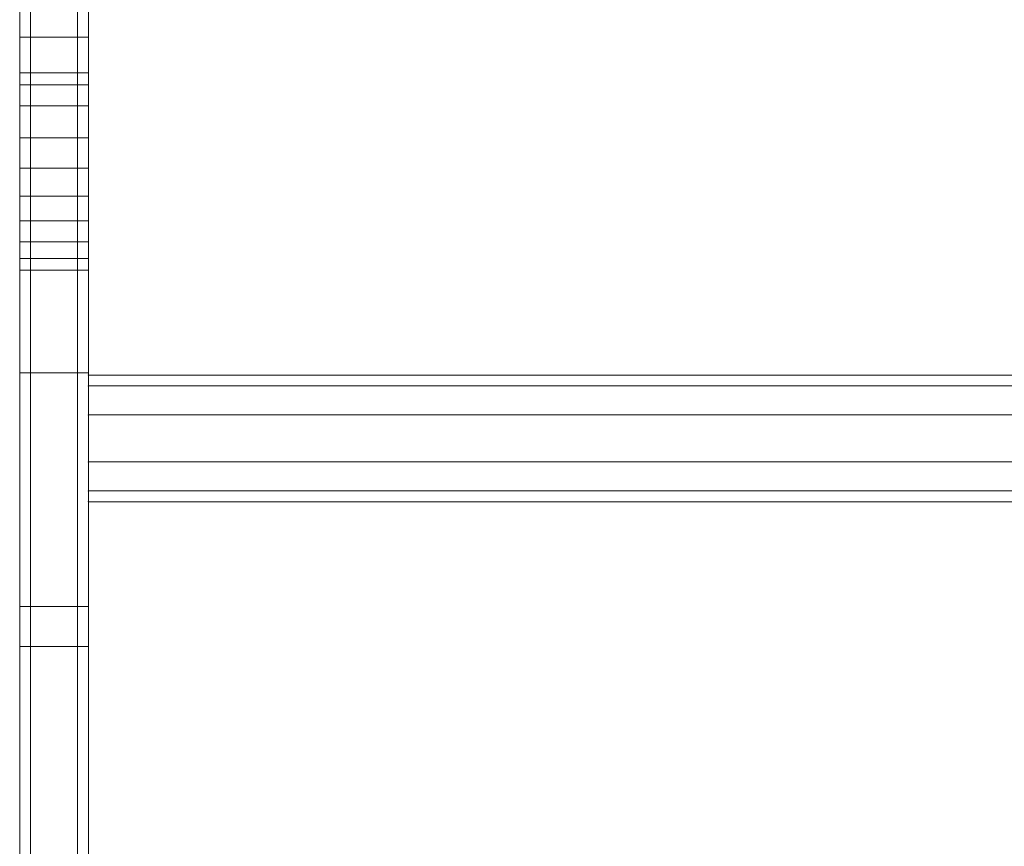
# Model space of a CAD drawing. Units: millimetres. Extents: x 27022 to 31294, y 387744 to 395764.
# Drawn here: x 29052 to 29324, y 389023 to 389251 of the extents above; entities that cross this region are included whole.
import ezdxf

# ---------------------------------------------------------------- set-up
doc = ezdxf.new("R2010")
doc.units = ezdxf.units.MM
doc.header["$MEASUREMENT"] = 0
for name, color, linetype, lineweight in [('0_Pen_No__20', 20, 'Continuous', 18), ('0_Pen_No__205', 205, 'Continuous', 18), ('CELI_Pen_No__20', 20, 'Continuous', 18), ('CELI_Pen_No__205', 205, 'Continuous', 18)]:
    doc.layers.add(name, color=color, linetype=linetype, lineweight=lineweight)
doc.layers.add('CELI', color=7, linetype='Continuous')

# ---------------------------------------------------------------- blocks, each defined once
blk = doc.blocks.new('___SOLID3D___8B23_BLOCK_', base_point=(40159.3, 387852.27, -23))
at = {"layer": '0_Pen_No__205', "linetype": 'Continuous'}
for p, q in [((39659.3, 388102.27, -23), (39659.3, 387602.27, -23)), ((39659.3, 387602.27, -23), (39659.3, 388102.27, -23)), ((39659.3, 388102.27, -23), (39659.3, 387602.27, -23)), ((39659.3, 387602.27, -23), (39659.3, 388102.27, -23))]:
    blk.add_line(p, q, dxfattribs=at)
blk = doc.blocks.new('___SOLID3D___8B27_BLOCK_', base_point=(40159.3, 387852.27, -15))
at = {"layer": '0_Pen_No__20', "linetype": 'Continuous'}
for p, q in [((39659.3, 388102.27, -15), (39659.3, 387602.27, -15)), ((39659.3, 387602.27, -15), (39659.3, 388102.27, -15)), ((39659.3, 388102.27, -15), (39659.3, 387602.27, -15)), ((39659.3, 387602.27, -15), (39659.3, 388102.27, -15))]:
    blk.add_line(p, q, dxfattribs=at)
blk = doc.blocks.new('___SOLID3D___8B2B_BLOCK_', base_point=(40159.3, 387852.27, -7))
at = {"layer": '0_Pen_No__205', "linetype": 'Continuous'}
for p, q in [((39659.3, 388102.27, -7), (39659.3, 387602.27, -7)), ((39659.3, 387602.27, -7), (39659.3, 388102.27, -7)), ((39659.3, 388102.27, -7), (39659.3, 387602.27, -7)), ((39659.3, 387602.27, -7), (39659.3, 388102.27, -7))]:
    blk.add_line(p, q, dxfattribs=at)
blk = doc.blocks.new('___SOLID3D___8B17_BLOCK_', base_point=(40159.3, 387844.27, 170))
at = {"layer": '0_Pen_No__205', "linetype": 'Continuous'}
for p, q in [((39659.3, 387845.77, 170), (39659.3, 387842.77, 170)), ((39659.3, 387842.77, 170), (39659.3, 387845.77, 170)), ((40659.3, 387845.77, 170), (39659.3, 387845.77, 170)), ((39659.3, 387845.77, 170), (39659.3, 387842.77, 170)), ((39659.3, 387842.77, 170), (39659.3, 387845.77, 170)), ((39659.3, 387845.77, 170), (40659.3, 387845.77, 170)), ((40659.3, 387845.77, 170), (39659.3, 387845.77, 170)), ((39659.3, 387845.77, 170), (40659.3, 387845.77, 170)), ((39659.3, 387842.77, 170), (40659.3, 387842.77, 170)), ((40659.3, 387842.77, 170), (39659.3, 387842.77, 170)), ((39659.3, 387842.77, 170), (40659.3, 387842.77, 170)), ((40659.3, 387842.77, 170), (39659.3, 387842.77, 170))]:
    blk.add_line(p, q, dxfattribs=at)
for p in [(39659.3, 387845.77, 170), (39659.3, 387845.77, 170), (39659.3, 387842.77, 170), (39659.3, 387842.77, 170)]:
    blk.add_point(p, dxfattribs=at)
blk = doc.blocks.new('___SOLID3D___8B1B_BLOCK_', base_point=(40159.3, 387852.27, 170))
at = {"layer": '0_Pen_No__20', "linetype": 'Continuous'}
for p, q in [((39659.3, 387858.77, 170), (39659.3, 387845.77, 170)), ((39659.3, 387845.77, 170), (39659.3, 387858.77, 170)), ((40659.3, 387858.77, 170), (39659.3, 387858.77, 170)), ((39659.3, 387858.77, 170), (39659.3, 387845.77, 170)), ((39659.3, 387845.77, 170), (39659.3, 387858.77, 170)), ((39659.3, 387858.77, 170), (40659.3, 387858.77, 170)), ((40659.3, 387858.77, 170), (39659.3, 387858.77, 170)), ((39659.3, 387858.77, 170), (40659.3, 387858.77, 170)), ((39659.3, 387845.77, 170), (40659.3, 387845.77, 170)), ((40659.3, 387845.77, 170), (39659.3, 387845.77, 170)), ((39659.3, 387845.77, 170), (40659.3, 387845.77, 170)), ((40659.3, 387845.77, 170), (39659.3, 387845.77, 170))]:
    blk.add_line(p, q, dxfattribs=at)
for p in [(39659.3, 387858.77, 170), (39659.3, 387858.77, 170), (39659.3, 387845.77, 170), (39659.3, 387845.77, 170)]:
    blk.add_point(p, dxfattribs=at)
blk = doc.blocks.new('___SOLID3D___8B1F_BLOCK_', base_point=(40159.3, 387860.27, 170))
at = {"layer": '0_Pen_No__205', "linetype": 'Continuous'}
for p, q in [((39659.3, 387861.77, 170), (39659.3, 387858.77, 170)), ((39659.3, 387858.77, 170), (39659.3, 387861.77, 170)), ((40659.3, 387861.77, 170), (39659.3, 387861.77, 170)), ((39659.3, 387861.77, 170), (39659.3, 387858.77, 170)), ((39659.3, 387858.77, 170), (39659.3, 387861.77, 170)), ((39659.3, 387861.77, 170), (40659.3, 387861.77, 170)), ((40659.3, 387861.77, 170), (39659.3, 387861.77, 170)), ((39659.3, 387861.77, 170), (40659.3, 387861.77, 170)), ((39659.3, 387858.77, 170), (40659.3, 387858.77, 170)), ((40659.3, 387858.77, 170), (39659.3, 387858.77, 170)), ((39659.3, 387858.77, 170), (40659.3, 387858.77, 170)), ((40659.3, 387858.77, 170), (39659.3, 387858.77, 170))]:
    blk.add_line(p, q, dxfattribs=at)
for p in [(39659.3, 387861.77, 170), (39659.3, 387861.77, 170), (39659.3, 387858.77, 170), (39659.3, 387858.77, 170)]:
    blk.add_point(p, dxfattribs=at)
blk = doc.blocks.new('___SOLID3D___87F3_BLOCK_', base_point=(39649.76, 387814.42, 74.97))
at = {"layer": 'CELI_Pen_No__20', "linetype": 'Continuous'}
for p, q in [((39643.26, 387897.56, 74.97), (39643.26, 387979.11, 74.97)), ((39643.26, 387979.11, 74.97), (39643.26, 387897.56, 74.97)), ((39656.26, 387979.11, 74.97), (39656.26, 387897.56, 74.97)), ((39656.26, 387897.56, 74.97), (39656.26, 387979.11, 74.97)), ((39643.26, 387920.35, 74.97), (39643.26, 387910.77, 74.97)), ((39643.26, 387910.77, 74.97), (39643.26, 387920.35, 74.97)), ((39656.26, 387910.77, 74.97), (39656.26, 387920.35, 74.97)), ((39656.26, 387920.35, 74.97), (39656.26, 387910.77, 74.97)), ((39643.26, 387910.77, 74.97), (39643.26, 387900.89, 74.97)), ((39643.26, 387910.77, 74.97), (39656.26, 387910.77, 74.97)), ((39643.26, 387900.89, 74.97), (39643.26, 387910.77, 74.97)), ((39656.26, 387910.77, 74.97), (39643.26, 387910.77, 74.97)), ((39656.26, 387900.89, 74.97), (39656.26, 387910.77, 74.97)), ((39656.26, 387910.77, 74.97), (39656.26, 387900.89, 74.97)), ((39643.26, 387900.89, 74.97), (39643.26, 387891.79, 74.97)), ((39643.26, 387900.89, 74.97), (39656.26, 387900.89, 74.97)), ((39643.26, 387891.79, 74.97), (39643.26, 387900.89, 74.97)), ((39656.26, 387900.89, 74.97), (39643.26, 387900.89, 74.97)), ((39656.26, 387891.79, 74.97), (39656.26, 387900.89, 74.97)), ((39656.26, 387900.89, 74.97), (39656.26, 387891.79, 74.97)), ((39643.26, 387818, 74.97), (39643.26, 387897.56, 74.97)), ((39643.26, 387897.56, 74.97), (39656.26, 387897.56, 74.97)), ((39643.26, 387897.56, 74.97), (39643.26, 387818, 74.97)), ((39656.26, 387897.56, 74.97), (39643.26, 387897.56, 74.97)), ((39656.26, 387897.56, 74.97), (39656.26, 387818, 74.97)), ((39656.26, 387818, 74.97), (39656.26, 387897.56, 74.97)), ((39643.26, 387891.79, 74.97), (39643.26, 387882.93, 74.97)), ((39643.26, 387891.79, 74.97), (39656.26, 387891.79, 74.97)), ((39643.26, 387882.93, 74.97), (39643.26, 387891.79, 74.97)), ((39656.26, 387891.79, 74.97), (39643.26, 387891.79, 74.97)), ((39656.26, 387882.93, 74.97), (39656.26, 387891.79, 74.97)), ((39656.26, 387891.79, 74.97), (39656.26, 387882.93, 74.97)), ((39643.26, 387882.93, 74.97), (39643.26, 387874.53, 74.97)), ((39643.26, 387882.93, 74.97), (39656.26, 387882.93, 74.97)), ((39643.26, 387874.53, 74.97), (39643.26, 387882.93, 74.97)), ((39656.26, 387882.93, 74.97), (39643.26, 387882.93, 74.97)), ((39656.26, 387874.53, 74.97), (39656.26, 387882.93, 74.97)), ((39656.26, 387882.93, 74.97), (39656.26, 387874.53, 74.97)), ((39643.26, 387874.53, 74.97), (39643.26, 387866.81, 74.97)), ((39643.26, 387874.53, 74.97), (39656.26, 387874.53, 74.97)), ((39643.26, 387866.81, 74.97), (39643.26, 387874.53, 74.97)), ((39656.26, 387874.53, 74.97), (39643.26, 387874.53, 74.97)), ((39656.26, 387866.81, 74.97), (39656.26, 387874.53, 74.97)), ((39656.26, 387874.53, 74.97), (39656.26, 387866.81, 74.97)), ((39643.26, 387866.81, 74.97), (39643.26, 387859.97, 74.97)), ((39643.26, 387866.81, 74.97), (39656.26, 387866.81, 74.97)), ((39643.26, 387859.97, 74.97), (39643.26, 387866.81, 74.97)), ((39656.26, 387866.81, 74.97), (39643.26, 387866.81, 74.97)), ((39656.26, 387859.97, 74.97), (39656.26, 387866.81, 74.97)), ((39656.26, 387866.81, 74.97), (39656.26, 387859.97, 74.97)), ((39643.26, 387859.97, 74.97), (39643.26, 387854.17, 74.97)), ((39643.26, 387859.97, 74.97), (39656.26, 387859.97, 74.97)), ((39643.26, 387854.17, 74.97), (39643.26, 387859.97, 74.97)), ((39656.26, 387859.97, 74.97), (39643.26, 387859.97, 74.97)), ((39656.26, 387854.17, 74.97), (39656.26, 387859.97, 74.97)), ((39656.26, 387859.97, 74.97), (39656.26, 387854.17, 74.97)), ((39643.26, 387854.17, 74.97), (39643.26, 387849.58, 74.97)), ((39643.26, 387854.17, 74.97), (39656.26, 387854.17, 74.97)), ((39643.26, 387849.58, 74.97), (39643.26, 387854.17, 74.97)), ((39656.26, 387854.17, 74.97), (39643.26, 387854.17, 74.97)), ((39656.26, 387849.58, 74.97), (39656.26, 387854.17, 74.97)), ((39656.26, 387854.17, 74.97), (39656.26, 387849.58, 74.97)), ((39643.26, 387849.58, 74.97), (39643.26, 387846.3, 74.97)), ((39643.26, 387849.58, 74.97), (39656.26, 387849.58, 74.97)), ((39643.26, 387846.3, 74.97), (39643.26, 387849.58, 74.97)), ((39656.26, 387849.58, 74.97), (39643.26, 387849.58, 74.97)), ((39656.26, 387846.3, 74.97), (39656.26, 387849.58, 74.97)), ((39656.26, 387849.58, 74.97), (39656.26, 387846.3, 74.97)), ((39643.26, 387846.3, 74.97), (39643.26, 387753.39, 74.97)), ((39643.26, 387846.3, 74.97), (39656.26, 387846.3, 74.97)), ((39643.26, 387753.39, 74.97), (39643.26, 387846.3, 74.97)), ((39656.26, 387846.3, 74.97), (39643.26, 387846.3, 74.97)), ((39656.26, 387753.39, 74.97), (39656.26, 387846.3, 74.97)), ((39656.26, 387846.3, 74.97), (39656.26, 387753.39, 74.97)), ((39643.26, 387742.38, 74.97), (39643.26, 387818, 74.97)), ((39643.26, 387818, 74.97), (39656.26, 387818, 74.97)), ((39643.26, 387818, 74.97), (39643.26, 387742.38, 74.97)), ((39656.26, 387818, 74.97), (39643.26, 387818, 74.97)), ((39656.26, 387818, 74.97), (39656.26, 387742.38, 74.97)), ((39656.26, 387742.38, 74.97), (39656.26, 387818, 74.97)), ((39643.26, 387753.39, 74.97), (39643.26, 387634.45, 74.97)), ((39643.26, 387753.39, 74.97), (39656.26, 387753.39, 74.97)), ((39643.26, 387634.45, 74.97), (39643.26, 387753.39, 74.97)), ((39656.26, 387753.39, 74.97), (39643.26, 387753.39, 74.97)), ((39656.26, 387634.45, 74.97), (39656.26, 387753.39, 74.97)), ((39656.26, 387753.39, 74.97), (39656.26, 387634.45, 74.97)), ((39643.26, 387672.54, 74.97), (39643.26, 387742.38, 74.97)), ((39643.26, 387742.38, 74.97), (39656.26, 387742.38, 74.97)), ((39643.26, 387742.38, 74.97), (39643.26, 387672.54, 74.97)), ((39656.26, 387742.38, 74.97), (39643.26, 387742.38, 74.97)), ((39656.26, 387742.38, 74.97), (39656.26, 387672.54, 74.97)), ((39656.26, 387672.54, 74.97), (39656.26, 387742.38, 74.97))]:
    blk.add_line(p, q, dxfattribs=at)
blk = doc.blocks.new('___SOLID3D___87E9_BLOCK_', base_point=(39641.76, 387814.42, 74.97))
at = {"layer": 'CELI_Pen_No__205', "linetype": 'Continuous'}
for p, q in [((39640.26, 387979.11, 74.97), (39640.26, 387897.56, 74.97)), ((39640.26, 387897.56, 74.97), (39640.26, 387979.11, 74.97)), ((39643.26, 387897.56, 74.97), (39643.26, 387979.11, 74.97)), ((39643.26, 387979.11, 74.97), (39643.26, 387897.56, 74.97)), ((39640.26, 387910.77, 74.97), (39640.26, 387920.35, 74.97)), ((39640.26, 387920.35, 74.97), (39640.26, 387910.77, 74.97)), ((39643.26, 387920.35, 74.97), (39643.26, 387910.77, 74.97)), ((39643.26, 387910.77, 74.97), (39643.26, 387920.35, 74.97)), ((39640.26, 387910.77, 74.97), (39643.26, 387910.77, 74.97)), ((39640.26, 387900.89, 74.97), (39640.26, 387910.77, 74.97)), ((39643.26, 387910.77, 74.97), (39640.26, 387910.77, 74.97)), ((39640.26, 387910.77, 74.97), (39640.26, 387900.89, 74.97)), ((39643.26, 387910.77, 74.97), (39643.26, 387900.89, 74.97)), ((39643.26, 387900.89, 74.97), (39643.26, 387910.77, 74.97)), ((39640.26, 387900.89, 74.97), (39643.26, 387900.89, 74.97)), ((39640.26, 387891.79, 74.97), (39640.26, 387900.89, 74.97)), ((39643.26, 387900.89, 74.97), (39640.26, 387900.89, 74.97)), ((39640.26, 387900.89, 74.97), (39640.26, 387891.79, 74.97)), ((39643.26, 387900.89, 74.97), (39643.26, 387891.79, 74.97)), ((39643.26, 387891.79, 74.97), (39643.26, 387900.89, 74.97)), ((39640.26, 387897.56, 74.97), (39643.26, 387897.56, 74.97)), ((39640.26, 387897.56, 74.97), (39640.26, 387818, 74.97)), ((39643.26, 387897.56, 74.97), (39640.26, 387897.56, 74.97)), ((39640.26, 387818, 74.97), (39640.26, 387897.56, 74.97)), ((39643.26, 387818, 74.97), (39643.26, 387897.56, 74.97)), ((39643.26, 387897.56, 74.97), (39643.26, 387818, 74.97)), ((39640.26, 387891.79, 74.97), (39643.26, 387891.79, 74.97)), ((39640.26, 387882.93, 74.97), (39640.26, 387891.79, 74.97)), ((39643.26, 387891.79, 74.97), (39640.26, 387891.79, 74.97)), ((39640.26, 387891.79, 74.97), (39640.26, 387882.93, 74.97)), ((39643.26, 387891.79, 74.97), (39643.26, 387882.93, 74.97)), ((39643.26, 387882.93, 74.97), (39643.26, 387891.79, 74.97)), ((39640.26, 387882.93, 74.97), (39643.26, 387882.93, 74.97)), ((39640.26, 387874.53, 74.97), (39640.26, 387882.93, 74.97)), ((39643.26, 387882.93, 74.97), (39640.26, 387882.93, 74.97)), ((39640.26, 387882.93, 74.97), (39640.26, 387874.53, 74.97)), ((39643.26, 387882.93, 74.97), (39643.26, 387874.53, 74.97)), ((39643.26, 387874.53, 74.97), (39643.26, 387882.93, 74.97)), ((39640.26, 387874.53, 74.97), (39643.26, 387874.53, 74.97)), ((39640.26, 387866.81, 74.97), (39640.26, 387874.53, 74.97)), ((39643.26, 387874.53, 74.97), (39640.26, 387874.53, 74.97)), ((39640.26, 387874.53, 74.97), (39640.26, 387866.81, 74.97)), ((39643.26, 387874.53, 74.97), (39643.26, 387866.81, 74.97)), ((39643.26, 387866.81, 74.97), (39643.26, 387874.53, 74.97)), ((39640.26, 387866.81, 74.97), (39643.26, 387866.81, 74.97)), ((39640.26, 387859.97, 74.97), (39640.26, 387866.81, 74.97)), ((39643.26, 387866.81, 74.97), (39640.26, 387866.81, 74.97)), ((39640.26, 387866.81, 74.97), (39640.26, 387859.97, 74.97)), ((39643.26, 387866.81, 74.97), (39643.26, 387859.97, 74.97)), ((39643.26, 387859.97, 74.97), (39643.26, 387866.81, 74.97)), ((39640.26, 387859.97, 74.97), (39643.26, 387859.97, 74.97)), ((39640.26, 387854.17, 74.97), (39640.26, 387859.97, 74.97)), ((39643.26, 387859.97, 74.97), (39640.26, 387859.97, 74.97)), ((39640.26, 387859.97, 74.97), (39640.26, 387854.17, 74.97)), ((39643.26, 387859.97, 74.97), (39643.26, 387854.17, 74.97)), ((39643.26, 387854.17, 74.97), (39643.26, 387859.97, 74.97)), ((39640.26, 387854.17, 74.97), (39643.26, 387854.17, 74.97)), ((39640.26, 387849.58, 74.97), (39640.26, 387854.17, 74.97)), ((39643.26, 387854.17, 74.97), (39640.26, 387854.17, 74.97)), ((39640.26, 387854.17, 74.97), (39640.26, 387849.58, 74.97)), ((39643.26, 387854.17, 74.97), (39643.26, 387849.58, 74.97)), ((39643.26, 387849.58, 74.97), (39643.26, 387854.17, 74.97)), ((39640.26, 387849.58, 74.97), (39643.26, 387849.58, 74.97)), ((39640.26, 387846.3, 74.97), (39640.26, 387849.58, 74.97)), ((39643.26, 387849.58, 74.97), (39640.26, 387849.58, 74.97)), ((39640.26, 387849.58, 74.97), (39640.26, 387846.3, 74.97)), ((39643.26, 387849.58, 74.97), (39643.26, 387846.3, 74.97)), ((39643.26, 387846.3, 74.97), (39643.26, 387849.58, 74.97)), ((39640.26, 387846.3, 74.97), (39643.26, 387846.3, 74.97)), ((39640.26, 387753.39, 74.97), (39640.26, 387846.3, 74.97)), ((39643.26, 387846.3, 74.97), (39640.26, 387846.3, 74.97)), ((39640.26, 387846.3, 74.97), (39640.26, 387753.39, 74.97)), ((39643.26, 387846.3, 74.97), (39643.26, 387753.39, 74.97)), ((39643.26, 387753.39, 74.97), (39643.26, 387846.3, 74.97)), ((39640.26, 387818, 74.97), (39643.26, 387818, 74.97)), ((39640.26, 387818, 74.97), (39640.26, 387742.38, 74.97)), ((39643.26, 387818, 74.97), (39640.26, 387818, 74.97)), ((39640.26, 387742.38, 74.97), (39640.26, 387818, 74.97)), ((39643.26, 387742.38, 74.97), (39643.26, 387818, 74.97)), ((39643.26, 387818, 74.97), (39643.26, 387742.38, 74.97)), ((39640.26, 387753.39, 74.97), (39643.26, 387753.39, 74.97)), ((39640.26, 387634.45, 74.97), (39640.26, 387753.39, 74.97)), ((39643.26, 387753.39, 74.97), (39640.26, 387753.39, 74.97)), ((39640.26, 387753.39, 74.97), (39640.26, 387634.45, 74.97)), ((39643.26, 387753.39, 74.97), (39643.26, 387634.45, 74.97)), ((39643.26, 387634.45, 74.97), (39643.26, 387753.39, 74.97)), ((39640.26, 387742.38, 74.97), (39643.26, 387742.38, 74.97)), ((39640.26, 387742.38, 74.97), (39640.26, 387672.54, 74.97)), ((39643.26, 387742.38, 74.97), (39640.26, 387742.38, 74.97)), ((39640.26, 387672.54, 74.97), (39640.26, 387742.38, 74.97)), ((39643.26, 387672.54, 74.97), (39643.26, 387742.38, 74.97)), ((39643.26, 387742.38, 74.97), (39643.26, 387672.54, 74.97))]:
    blk.add_line(p, q, dxfattribs=at)
blk = doc.blocks.new('___SOLID3D___87EB_BLOCK_', base_point=(39657.76, 387814.42, 74.97))
at = {"layer": 'CELI_Pen_No__205', "linetype": 'Continuous'}
for p, q in [((39656.26, 387897.56, 74.97), (39656.26, 387979.11, 74.97)), ((39656.26, 387979.11, 74.97), (39656.26, 387897.56, 74.97)), ((39659.26, 387979.11, 74.97), (39659.26, 387897.56, 74.97)), ((39659.26, 387897.56, 74.97), (39659.26, 387979.11, 74.97)), ((39656.26, 387920.35, 74.97), (39656.26, 387910.77, 74.97)), ((39656.26, 387910.77, 74.97), (39656.26, 387920.35, 74.97)), ((39659.26, 387910.77, 74.97), (39659.26, 387920.35, 74.97)), ((39659.26, 387920.35, 74.97), (39659.26, 387910.77, 74.97)), ((39656.26, 387910.77, 74.97), (39656.26, 387900.89, 74.97)), ((39656.26, 387910.77, 74.97), (39659.26, 387910.77, 74.97)), ((39656.26, 387900.89, 74.97), (39656.26, 387910.77, 74.97)), ((39659.26, 387910.77, 74.97), (39656.26, 387910.77, 74.97)), ((39659.26, 387900.89, 74.97), (39659.26, 387910.77, 74.97)), ((39659.26, 387910.77, 74.97), (39659.26, 387900.89, 74.97)), ((39656.26, 387900.89, 74.97), (39656.26, 387891.79, 74.97)), ((39656.26, 387900.89, 74.97), (39659.26, 387900.89, 74.97)), ((39656.26, 387891.79, 74.97), (39656.26, 387900.89, 74.97)), ((39659.26, 387900.89, 74.97), (39656.26, 387900.89, 74.97)), ((39659.26, 387891.79, 74.97), (39659.26, 387900.89, 74.97)), ((39659.26, 387900.89, 74.97), (39659.26, 387891.79, 74.97)), ((39656.26, 387818, 74.97), (39656.26, 387897.56, 74.97)), ((39656.26, 387897.56, 74.97), (39659.26, 387897.56, 74.97)), ((39656.26, 387897.56, 74.97), (39656.26, 387818, 74.97)), ((39659.26, 387897.56, 74.97), (39656.26, 387897.56, 74.97)), ((39659.26, 387897.56, 74.97), (39659.26, 387818, 74.97)), ((39659.26, 387818, 74.97), (39659.26, 387897.56, 74.97)), ((39656.26, 387891.79, 74.97), (39656.26, 387882.93, 74.97)), ((39656.26, 387891.79, 74.97), (39659.26, 387891.79, 74.97)), ((39656.26, 387882.93, 74.97), (39656.26, 387891.79, 74.97)), ((39659.26, 387891.79, 74.97), (39656.26, 387891.79, 74.97)), ((39659.26, 387882.93, 74.97), (39659.26, 387891.79, 74.97)), ((39659.26, 387891.79, 74.97), (39659.26, 387882.93, 74.97)), ((39656.26, 387882.93, 74.97), (39656.26, 387874.53, 74.97)), ((39656.26, 387882.93, 74.97), (39659.26, 387882.93, 74.97)), ((39656.26, 387874.53, 74.97), (39656.26, 387882.93, 74.97)), ((39659.26, 387882.93, 74.97), (39656.26, 387882.93, 74.97)), ((39659.26, 387874.53, 74.97), (39659.26, 387882.93, 74.97)), ((39659.26, 387882.93, 74.97), (39659.26, 387874.53, 74.97)), ((39656.26, 387874.53, 74.97), (39656.26, 387866.81, 74.97)), ((39656.26, 387874.53, 74.97), (39659.26, 387874.53, 74.97)), ((39656.26, 387866.81, 74.97), (39656.26, 387874.53, 74.97)), ((39659.26, 387874.53, 74.97), (39656.26, 387874.53, 74.97)), ((39659.26, 387866.81, 74.97), (39659.26, 387874.53, 74.97)), ((39659.26, 387874.53, 74.97), (39659.26, 387866.81, 74.97)), ((39656.26, 387866.81, 74.97), (39656.26, 387859.97, 74.97)), ((39656.26, 387866.81, 74.97), (39659.26, 387866.81, 74.97)), ((39656.26, 387859.97, 74.97), (39656.26, 387866.81, 74.97)), ((39659.26, 387866.81, 74.97), (39656.26, 387866.81, 74.97)), ((39659.26, 387859.97, 74.97), (39659.26, 387866.81, 74.97)), ((39659.26, 387866.81, 74.97), (39659.26, 387859.97, 74.97)), ((39656.26, 387859.97, 74.97), (39656.26, 387854.17, 74.97)), ((39656.26, 387859.97, 74.97), (39659.26, 387859.97, 74.97)), ((39656.26, 387854.17, 74.97), (39656.26, 387859.97, 74.97)), ((39659.26, 387859.97, 74.97), (39656.26, 387859.97, 74.97)), ((39659.26, 387854.17, 74.97), (39659.26, 387859.97, 74.97)), ((39659.26, 387859.97, 74.97), (39659.26, 387854.17, 74.97)), ((39656.26, 387854.17, 74.97), (39656.26, 387849.58, 74.97)), ((39656.26, 387854.17, 74.97), (39659.26, 387854.17, 74.97)), ((39656.26, 387849.58, 74.97), (39656.26, 387854.17, 74.97)), ((39659.26, 387854.17, 74.97), (39656.26, 387854.17, 74.97)), ((39659.26, 387849.58, 74.97), (39659.26, 387854.17, 74.97)), ((39659.26, 387854.17, 74.97), (39659.26, 387849.58, 74.97)), ((39656.26, 387849.58, 74.97), (39656.26, 387846.3, 74.97)), ((39656.26, 387849.58, 74.97), (39659.26, 387849.58, 74.97)), ((39656.26, 387846.3, 74.97), (39656.26, 387849.58, 74.97)), ((39659.26, 387849.58, 74.97), (39656.26, 387849.58, 74.97)), ((39659.26, 387846.3, 74.97), (39659.26, 387849.58, 74.97)), ((39659.26, 387849.58, 74.97), (39659.26, 387846.3, 74.97)), ((39656.26, 387846.3, 74.97), (39656.26, 387753.39, 74.97)), ((39656.26, 387846.3, 74.97), (39659.26, 387846.3, 74.97)), ((39656.26, 387753.39, 74.97), (39656.26, 387846.3, 74.97)), ((39659.26, 387846.3, 74.97), (39656.26, 387846.3, 74.97)), ((39659.26, 387753.39, 74.97), (39659.26, 387846.3, 74.97)), ((39659.26, 387846.3, 74.97), (39659.26, 387753.39, 74.97)), ((39656.26, 387742.38, 74.97), (39656.26, 387818, 74.97)), ((39656.26, 387818, 74.97), (39659.26, 387818, 74.97)), ((39656.26, 387818, 74.97), (39656.26, 387742.38, 74.97)), ((39659.26, 387818, 74.97), (39656.26, 387818, 74.97)), ((39659.26, 387818, 74.97), (39659.26, 387742.38, 74.97)), ((39659.26, 387742.38, 74.97), (39659.26, 387818, 74.97)), ((39656.26, 387753.39, 74.97), (39656.26, 387634.45, 74.97)), ((39656.26, 387753.39, 74.97), (39659.26, 387753.39, 74.97)), ((39656.26, 387634.45, 74.97), (39656.26, 387753.39, 74.97)), ((39659.26, 387753.39, 74.97), (39656.26, 387753.39, 74.97)), ((39659.26, 387634.45, 74.97), (39659.26, 387753.39, 74.97)), ((39659.26, 387753.39, 74.97), (39659.26, 387634.45, 74.97)), ((39656.26, 387672.54, 74.97), (39656.26, 387742.38, 74.97)), ((39656.26, 387742.38, 74.97), (39659.26, 387742.38, 74.97)), ((39656.26, 387742.38, 74.97), (39656.26, 387672.54, 74.97)), ((39659.26, 387742.38, 74.97), (39656.26, 387742.38, 74.97)), ((39659.26, 387742.38, 74.97), (39659.26, 387672.54, 74.97)), ((39659.26, 387672.54, 74.97), (39659.26, 387742.38, 74.97))]:
    blk.add_line(p, q, dxfattribs=at)

msp = doc.modelspace()

# ---------------------------------------------------------------- block references
at = {"linetype": 'Continuous', "zscale": 1000}
for name, p in [('___SOLID3D___8B23_BLOCK_', (29571, 389135.56, -8000)), ('___SOLID3D___8B2B_BLOCK_', (29571, 389135.56, 8000)), ('___SOLID3D___8B1F_BLOCK_', (29571, 389151.56, 185000)), ('___SOLID3D___8B17_BLOCK_', (29571, 389119.56, 185000))]:
    msp.add_blockref(name, p, dxfattribs=at)
at = {"color": 20, "linetype": 'Continuous', "lineweight": 18, "true_color": 0xf74000, "zscale": 1000}
for name, p in [('___SOLID3D___8B27_BLOCK_', (29571, 389135.56)), ('___SOLID3D___8B1B_BLOCK_', (29571, 389135.56, 185000))]:
    msp.add_blockref(name, p, dxfattribs=at)
at = {"layer": 'CELI', "linetype": 'Continuous', "zscale": 1000}
for name, p in [('___SOLID3D___87E9_BLOCK_', (29053.5, 389150.14)), ('___SOLID3D___87EB_BLOCK_', (29069.5, 389150.14))]:
    msp.add_blockref(name, p, dxfattribs=at)
at = {"layer": 'CELI', "color": 20, "linetype": 'Continuous', "lineweight": 18, "true_color": 0xf74000, "zscale": 1000}
msp.add_blockref('___SOLID3D___87F3_BLOCK_', (29061.5, 389150.14), dxfattribs=at)

doc.saveas('drawing.dxf')
